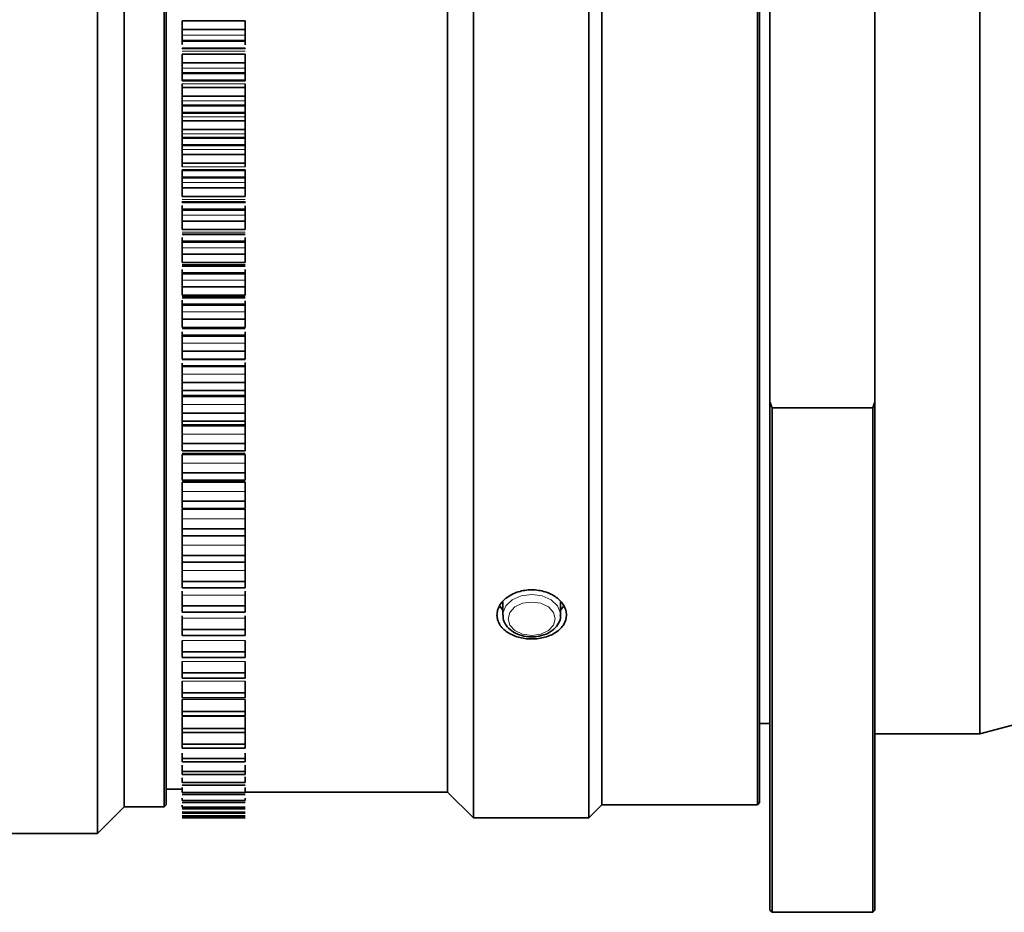
# Paper-space layout 'SW_Model_1' of a CAD drawing. Units: millimetres. Extents: x 0 to 1188, y 0 to 840.
# Drawn here: x 516 to 610, y 492 to 577 of the extents above; entities that cross this region are included whole.
import ezdxf

# ---------------------------------------------------------------- set-up
doc = ezdxf.new("R2010")
doc.units = ezdxf.units.MM
doc.header["$LTSCALE"] = 2
doc.linetypes.add('SLD-実線', pattern=[0])

psp = doc.layouts.new('SW_Model_1')

# ---------------------------------------------------------------- linework, layer by layer
at = {"color": 7, "linetype": 'SLD-実線', "lineweight": 35}
for p, q in [((523.4048, 634.6404), (523.4048, 567.1404)), ((559.2048, 633.1404), (559.2048, 567.1404)), ((570.2047, 633.1404), (570.2047, 567.1404)), ((525.9548, 632.0904), (525.9548, 567.1404)), ((529.7548, 632.0904), (529.7548, 567.1404)), ((529.9548, 631.8904), (529.9548, 502.3904)), ((571.4547, 631.8904), (571.4547, 567.1404)), ((586.2547, 631.8904), (586.2547, 567.1404)), ((586.4548, 631.6904), (586.4548, 502.5904)), ((556.7547, 630.6904), (556.7547, 567.1404)), ((607.4547, 625.1404), (607.4547, 567.1404)), ((587.4547, 593.504), (587.4547, 540.7768)), ((597.4548, 593.504), (597.4548, 540.7768)), ((531.461, 577.0797), (537.461, 577.0797)), ((531.461, 577.0797), (531.461, 576.2733)), ((537.461, 576.2733), (537.461, 577.0797)), ((531.461, 576.2733), (537.461, 576.2733)), ((531.461, 575.2202), (537.461, 575.2202)), ((531.461, 575.2202), (531.461, 575.1851)), ((531.461, 575.1851), (537.461, 575.1851)), ((531.461, 575.1463), (537.461, 575.1463)), ((531.461, 575.1462), (531.461, 574.8435)), ((537.461, 575.1851), (537.461, 575.2202)), ((537.461, 574.7927), (537.461, 575.1462)), ((531.461, 574.5028), (537.461, 574.5028)), ((531.461, 574.4706), (537.461, 574.4706)), ((531.461, 574.4706), (531.461, 574.4511)), ((531.461, 574.4511), (537.461, 574.4511)), ((537.461, 574.4511), (537.461, 574.4706)), ((531.461, 573.9158), (537.461, 573.9158)), ((531.461, 573.9158), (531.461, 573.1046)), ((531.461, 573.1046), (537.461, 573.1046)), ((537.461, 573.1046), (537.461, 573.9158)), ((531.461, 572.1511), (537.461, 572.1511)), ((531.461, 572.1511), (531.461, 572.119)), ((531.461, 572.119), (537.461, 572.119)), ((537.461, 572.119), (537.461, 572.1511)), ((531.461, 572.0813), (537.461, 572.0813)), ((531.461, 572.0813), (531.461, 571.4348)), ((531.461, 571.4348), (537.461, 571.4348)), ((531.461, 571.4011), (537.461, 571.4011)), ((531.461, 571.4011), (531.461, 571.3784)), ((531.461, 571.3784), (537.461, 571.3784)), ((537.461, 571.4348), (537.461, 572.0813)), ((537.461, 571.3784), (537.461, 571.4011)), ((531.461, 570.7361), (537.461, 570.7361)), ((531.461, 570.7361), (531.461, 569.922)), ((537.461, 569.922), (537.461, 570.7361)), ((531.461, 569.922), (537.461, 569.922)), ((531.461, 569.0703), (537.461, 569.0703)), ((531.461, 569.0703), (531.461, 569.0413)), ((531.461, 569.0413), (537.461, 569.0413)), ((531.461, 569.0048), (537.461, 569.0048)), ((531.461, 569.0048), (531.461, 568.3568)), ((531.461, 568.3568), (537.461, 568.3568)), ((537.461, 569.0413), (537.461, 569.0703)), ((537.461, 568.3568), (537.461, 569.0048)), ((531.461, 568.3217), (537.461, 568.3217)), ((531.461, 568.3217), (531.461, 568.2958)), ((531.461, 568.2958), (537.461, 568.2958)), ((531.461, 567.5479), (537.461, 567.5479)), ((531.461, 567.5479), (531.461, 566.7329)), ((537.461, 568.2958), (537.461, 568.3217)), ((537.461, 566.7329), (537.461, 567.5479)), ((523.4048, 567.1404), (523.4048, 499.6404)), ((525.9548, 567.1404), (525.9548, 502.1904)), ((529.7548, 567.1404), (529.7548, 502.1904)), ((531.461, 566.7329), (537.461, 566.7329)), ((556.7547, 567.1404), (556.7547, 503.5904)), ((559.2048, 567.1404), (559.2048, 501.1404)), ((570.2047, 567.1404), (570.2047, 501.1404)), ((571.4547, 567.1404), (571.4547, 502.3904)), ((586.2547, 567.1404), (586.2547, 502.3904)), ((607.4547, 567.1404), (607.4547, 509.1404)), ((531.461, 565.985), (537.461, 565.985)), ((531.461, 565.985), (531.461, 565.9591)), ((531.461, 565.9591), (537.461, 565.9591)), ((531.461, 565.924), (537.461, 565.924)), ((531.461, 565.924), (531.461, 565.276)), ((537.461, 565.9591), (537.461, 565.985)), ((537.461, 565.276), (537.461, 565.924)), ((531.461, 565.276), (537.461, 565.276)), ((531.461, 565.2396), (537.461, 565.2396)), ((531.461, 565.2396), (531.461, 565.2105)), ((531.461, 565.2105), (537.461, 565.2105)), ((537.461, 565.2105), (537.461, 565.2396)), ((531.461, 564.3588), (537.461, 564.3588)), ((531.461, 564.3588), (531.461, 563.5448)), ((537.461, 563.5448), (537.461, 564.3588)), ((531.461, 563.5448), (537.461, 563.5448)), ((531.461, 562.9024), (537.461, 562.9024)), ((531.461, 562.9024), (531.461, 562.8797)), ((531.461, 562.8797), (537.461, 562.8797)), ((531.461, 562.846), (537.461, 562.846)), ((531.461, 562.846), (531.461, 562.1995)), ((537.461, 562.8797), (537.461, 562.9024)), ((537.461, 562.1995), (537.461, 562.846)), ((531.461, 562.1995), (537.461, 562.1995)), ((531.461, 562.1618), (537.461, 562.1618)), ((531.461, 562.1618), (531.461, 562.1297)), ((531.461, 562.1297), (537.461, 562.1297)), ((537.461, 562.1297), (537.461, 562.1618)), ((531.461, 561.1762), (537.461, 561.1762)), ((531.461, 561.1762), (531.461, 560.365)), ((537.461, 560.365), (537.461, 561.1762)), ((531.461, 560.365), (537.461, 560.365)), ((531.461, 559.8298), (537.461, 559.8298)), ((531.461, 559.8298), (531.461, 559.8102)), ((531.461, 559.8102), (537.461, 559.8102)), ((531.461, 559.778), (537.461, 559.778)), ((531.461, 559.4882), (531.461, 559.1346)), ((531.461, 559.1346), (537.461, 559.1346)), ((531.461, 559.0957), (537.461, 559.0957)), ((531.461, 559.0957), (531.461, 559.0606)), ((531.461, 559.0606), (537.461, 559.0606)), ((537.461, 559.8102), (537.461, 559.8298)), ((537.461, 559.1346), (537.461, 559.4761)), ((537.461, 559.0606), (537.461, 559.0957)), ((531.461, 558.0075), (537.461, 558.0075)), ((531.461, 558.0075), (531.461, 557.2011)), ((531.461, 557.2011), (537.461, 557.2011)), ((537.461, 557.2011), (537.461, 558.0075)), ((531.461, 556.7741), (537.461, 556.7741)), ((531.461, 556.7579), (537.461, 556.7579)), ((531.461, 556.7273), (537.461, 556.7273)), ((531.461, 556.4326), (531.461, 556.0883)), ((537.461, 556.0883), (537.461, 556.4299)), ((531.461, 556.0883), (537.461, 556.0883)), ((531.461, 556.0484), (537.461, 556.0484)), ((531.461, 556.0484), (531.461, 556.0104)), ((531.461, 556.0104), (537.461, 556.0104)), ((537.461, 556.0104), (537.461, 556.0484)), ((531.461, 554.8602), (537.461, 554.8602)), ((531.461, 554.8602), (531.461, 554.0604)), ((537.461, 554.0604), (537.461, 554.8602)), ((531.461, 554.0604), (537.461, 554.0604)), ((531.461, 553.7427), (537.461, 553.7427)), ((531.461, 553.7298), (537.461, 553.7298)), ((531.461, 553.7008), (537.461, 553.7008)), ((531.461, 553.4012), (531.461, 553.0679)), ((537.461, 553.0679), (537.461, 553.4095)), ((531.461, 553.0679), (537.461, 553.0679)), ((531.461, 553.027), (537.461, 553.027)), ((531.461, 553.027), (531.461, 552.9862)), ((531.461, 552.9862), (537.461, 552.9862)), ((537.461, 552.9862), (537.461, 553.027)), ((531.461, 551.7415), (537.461, 551.7415)), ((531.461, 551.7415), (531.461, 550.9502)), ((537.461, 550.9502), (537.461, 551.7415)), ((531.461, 550.9502), (537.461, 550.9502)), ((531.461, 550.7426), (537.461, 550.7426)), ((531.461, 550.733), (537.461, 550.733)), ((531.461, 550.7057), (537.461, 550.7057)), ((531.461, 550.4741), (531.461, 550.0803)), ((531.461, 550.0803), (537.461, 550.0803)), ((531.461, 550.0386), (537.461, 550.0386)), ((531.461, 550.0386), (531.461, 549.9951)), ((531.461, 549.9951), (537.461, 549.9951)), ((537.461, 550.0803), (537.461, 550.4219)), ((537.461, 549.9951), (537.461, 550.0386)), ((531.461, 548.6589), (537.461, 548.6589)), ((531.461, 548.6589), (531.461, 547.8779)), ((537.461, 547.8779), (537.461, 548.6589)), ((531.4597, 547.7793), (537.4622, 547.7793)), ((531.461, 547.8779), (537.461, 547.8779)), ((531.461, 547.7746), (537.461, 547.7746)), ((531.461, 547.4574), (531.461, 547.1326)), ((531.461, 547.1326), (537.461, 547.1326)), ((531.461, 547.0901), (537.461, 547.0901)), ((531.461, 547.0901), (531.461, 547.044)), ((531.461, 547.044), (537.461, 547.044)), ((537.461, 547.1326), (537.461, 547.4431)), ((537.461, 547.044), (537.461, 547.0901)), ((531.461, 545.6193), (537.461, 545.6193)), ((531.461, 545.6193), (531.461, 544.8505)), ((537.461, 544.8505), (537.461, 545.6193)), ((531.4597, 544.8272), (537.4622, 544.8272)), ((531.461, 544.8505), (537.461, 544.8505)), ((531.461, 544.4858), (531.461, 544.2316)), ((531.461, 544.2316), (537.461, 544.2316)), ((531.461, 544.1884), (537.461, 544.1884)), ((531.461, 544.1884), (531.461, 544.1398)), ((531.461, 544.1398), (537.461, 544.1398)), ((537.461, 544.2316), (537.461, 544.53)), ((537.461, 544.1398), (537.461, 544.1884)), ((531.461, 542.6301), (531.461, 541.8752)), ((531.461, 542.63), (537.461, 542.63)), ((537.461, 541.8752), (537.461, 542.6301)), ((531.461, 541.9784), (531.461, 541.3841)), ((531.461, 541.8752), (537.461, 541.8752)), ((531.461, 541.3841), (537.461, 541.3841)), ((531.461, 541.3403), (537.461, 541.3403)), ((531.461, 541.3403), (531.461, 541.2893)), ((531.461, 541.2893), (537.461, 541.2893)), ((537.461, 541.3841), (537.461, 541.9784)), ((537.461, 541.2893), (537.461, 541.3403)), ((587.4547, 540.7768), (587.6547, 540.2146)), ((587.4547, 540.7768), (587.4547, 492.3404)), ((597.2548, 540.2146), (587.6547, 540.2146)), ((587.6547, 540.2146), (587.6547, 492.1404)), ((597.2548, 540.2146), (597.4548, 540.7768)), ((597.2548, 540.2146), (597.2548, 492.1404)), ((597.4548, 492.3404), (597.4548, 540.7768)), ((531.461, 539.698), (537.461, 539.698)), ((531.461, 539.698), (531.461, 538.9589)), ((537.461, 538.9589), (537.461, 539.698)), ((531.461, 538.9589), (537.461, 538.9589)), ((531.461, 538.9589), (531.461, 538.5968)), ((531.461, 538.5968), (537.461, 538.5968)), ((531.461, 538.5525), (537.461, 538.5525)), ((531.461, 538.5525), (531.461, 538.4992)), ((531.461, 538.4992), (537.461, 538.4992)), ((537.461, 538.5968), (537.461, 538.9589)), ((537.461, 538.4992), (537.461, 538.5525)), ((531.461, 536.8301), (537.461, 536.8301)), ((531.461, 536.8301), (531.461, 536.1084)), ((537.461, 536.1084), (537.461, 536.8301)), ((531.461, 536.1084), (537.461, 536.1084)), ((531.461, 535.8761), (537.461, 535.8761)), ((531.461, 535.8315), (537.461, 535.8315)), ((531.461, 535.7761), (537.461, 535.7761)), ((531.461, 534.033), (537.461, 534.033)), ((531.461, 534.033), (531.461, 533.3304)), ((537.461, 533.3304), (537.461, 534.033)), ((531.461, 533.3304), (537.461, 533.3304)), ((531.461, 533.1836), (537.461, 533.1836)), ((531.461, 533.1261), (537.461, 533.1261)), ((531.461, 531.3131), (537.461, 531.3131)), ((531.461, 531.3131), (531.461, 530.6314)), ((537.461, 530.6314), (537.461, 531.3131)), ((531.461, 530.6314), (537.461, 530.6314)), ((531.461, 530.6149), (537.461, 530.6149)), ((531.461, 530.5556), (537.461, 530.5556)), ((531.461, 528.677), (537.461, 528.677)), ((531.461, 528.677), (531.461, 528.0176)), ((531.461, 528.0176), (537.461, 528.0176)), ((537.461, 528.0176), (537.461, 528.677)), ((531.461, 526.1307), (537.461, 526.1307)), ((531.461, 526.1307), (531.461, 525.4953)), ((537.461, 525.4953), (537.461, 526.1307)), ((531.461, 525.4953), (537.461, 525.4953)), ((531.461, 525.4953), (531.461, 524.7015)), ((537.461, 524.7015), (537.461, 525.4953)), ((531.461, 523.6802), (537.461, 523.6802)), ((531.461, 523.6802), (531.461, 523.0701)), ((537.461, 523.0701), (537.461, 523.6802)), ((531.461, 523.0701), (537.461, 523.0701)), ((531.461, 522.7285), (531.461, 522.3775)), ((537.461, 522.3775), (537.461, 522.7285)), ((562.011, 521.7307), (562.011, 520.4714)), ((567.511, 520.4714), (567.511, 521.7357)), ((531.461, 521.3312), (537.461, 521.3312)), ((531.461, 521.3312), (531.461, 520.7479)), ((531.461, 520.7479), (537.461, 520.7479)), ((537.461, 520.7479), (537.461, 521.3312)), ((531.461, 520.4064), (531.461, 520.158)), ((537.461, 520.158), (537.461, 520.4064)), ((531.461, 519.0891), (537.461, 519.0891)), ((531.461, 519.0891), (531.461, 518.5341)), ((537.461, 518.5341), (537.461, 519.0891)), ((531.461, 518.5341), (537.461, 518.5341)), ((531.461, 516.9593), (537.461, 516.9593)), ((531.461, 516.9593), (531.461, 516.4338)), ((537.461, 516.4338), (537.461, 516.9593)), ((531.461, 516.4338), (537.461, 516.4338)), ((531.461, 514.9467), (537.461, 514.9467)), ((531.461, 514.9467), (531.461, 514.4519)), ((537.461, 514.4519), (537.461, 514.9467)), ((531.461, 514.4519), (537.461, 514.4519)), ((531.461, 513.056), (537.461, 513.056)), ((531.461, 513.056), (531.461, 512.593)), ((537.461, 512.593), (537.461, 513.056)), ((531.461, 512.593), (537.461, 512.593)), ((607.4547, 509.1404), (618.6509, 512.1404)), ((531.461, 511.2916), (537.461, 511.2916)), ((531.461, 511.2916), (531.461, 510.8616)), ((537.461, 510.8616), (537.461, 511.2916)), ((531.461, 510.8616), (537.461, 510.8616)), ((537.461, 509.6577), (531.461, 509.6577)), ((531.461, 509.6577), (531.461, 509.2616)), ((537.461, 509.2616), (531.461, 509.2616)), ((537.461, 509.2616), (537.461, 509.6577)), ((586.4548, 510.1404), (587.4547, 510.1404)), ((597.4548, 509.1404), (607.4547, 509.1404)), ((537.461, 508.158), (531.461, 508.158)), ((531.461, 508.158), (531.461, 507.7968)), ((537.461, 507.7968), (531.461, 507.7968)), ((537.461, 507.7968), (537.461, 508.158)), ((531.461, 507.3012), (531.461, 506.796)), ((537.461, 506.796), (531.461, 506.796)), ((531.461, 506.796), (531.461, 506.4705)), ((537.461, 506.4705), (531.461, 506.4705)), ((537.461, 506.796), (537.461, 507.3012)), ((537.461, 506.4705), (537.461, 506.796)), ((531.461, 506.1545), (531.461, 505.575)), ((537.461, 505.575), (531.461, 505.575)), ((531.461, 505.575), (531.461, 505.286)), ((537.461, 505.575), (537.461, 506.1545)), ((537.461, 505.286), (537.461, 505.575)), ((537.461, 505.286), (531.461, 505.286)), ((531.461, 504.9444), (531.461, 504.4978)), ((537.461, 504.4978), (537.461, 505.0615)), ((529.9548, 503.8904), (531.461, 503.8904)), ((537.461, 504.4978), (531.461, 504.4978)), ((537.461, 504.246), (531.461, 504.246)), ((531.461, 504.025), (531.461, 503.5669)), ((537.461, 503.5669), (537.461, 504.025)), ((537.461, 503.5669), (531.461, 503.5669)), ((537.461, 503.3528), (531.461, 503.3528)), ((531.461, 503.014), (531.461, 502.7845)), ((537.461, 502.7845), (531.461, 502.7845)), ((537.461, 503.5904), (556.7547, 503.5904)), ((537.461, 502.7845), (537.461, 503.014)), ((556.7547, 503.5904), (559.2048, 501.1404)), ((523.4048, 499.6404), (525.9548, 502.1904)), ((525.9548, 502.1904), (529.7548, 502.1904)), ((529.7548, 502.1904), (529.9548, 502.3904)), ((537.461, 502.6086), (531.461, 502.6086)), ((531.461, 502.3359), (531.461, 502.1523)), ((537.461, 502.1523), (531.461, 502.1523)), ((537.461, 502.0151), (531.461, 502.0151)), ((570.2047, 501.1404), (571.4547, 502.3904)), ((571.4547, 502.3904), (586.2547, 502.3904)), ((586.2547, 502.3904), (586.4548, 502.5904)), ((537.461, 501.672), (531.461, 501.672)), ((537.461, 501.5738), (531.461, 501.5738)), ((537.461, 501.3446), (531.461, 501.3446)), ((537.461, 501.2855), (531.461, 501.2855)), ((537.461, 501.1708), (531.461, 501.1708)), ((537.461, 501.1511), (531.461, 501.1511)), ((559.2048, 501.1404), (570.2047, 501.1404)), ((439.061, 499.6404), (523.4048, 499.6404)), ((587.4547, 492.3404), (587.6547, 492.1404)), ((587.6547, 492.1404), (597.2548, 492.1404)), ((597.2548, 492.1404), (597.4548, 492.3404))]:
    psp.add_line(p, q, dxfattribs=at)
at = {"color": 7, "linetype": 'SLD-実線', "lineweight": 18}
for p, q in [((531.461, 575.7157), (537.461, 575.7157)), ((531.461, 574.2149), (537.461, 574.2149)), ((531.461, 572.5966), (537.461, 572.5966)), ((531.461, 571.0887), (537.461, 571.0887)), ((531.461, 569.4648), (537.461, 569.4648)), ((531.461, 567.9533), (537.461, 567.9533)), ((531.461, 566.3275), (537.461, 566.3275)), ((531.461, 564.8161), (537.461, 564.8161)), ((531.461, 563.1921), (537.461, 563.1921)), ((531.461, 561.6842), (537.461, 561.6842)), ((531.461, 560.066), (537.461, 560.066)), ((531.461, 558.5651), (537.461, 558.5651)), ((531.461, 556.9564), (537.461, 556.9564)), ((531.461, 555.4661), (537.461, 555.4661)), ((531.461, 553.8705), (537.461, 553.8705)), ((531.461, 552.3943), (537.461, 552.3943)), ((531.461, 550.8157), (537.461, 550.8157)), ((531.461, 549.3569), (537.461, 549.3569)), ((531.461, 547.7989), (537.461, 547.7989)), ((531.461, 546.3611), (537.461, 546.3611)), ((531.461, 543.4138), (537.461, 543.4138)), ((531.461, 540.5219), (537.461, 540.5219)), ((531.461, 537.6922), (537.461, 537.6922)), ((531.461, 534.9313), (537.461, 534.9313)), ((531.461, 532.2455), (537.461, 532.2455)), ((531.461, 529.6413), (537.461, 529.6413)), ((531.461, 527.1247), (537.461, 527.1247)), ((531.461, 524.7015), (537.461, 524.7015)), ((531.461, 522.3775), (537.461, 522.3775)), ((531.461, 520.158), (537.461, 520.158)), ((531.461, 518.0482), (537.461, 518.0482)), ((531.461, 516.0531), (537.461, 516.0531)), ((531.461, 514.1773), (537.461, 514.1773)), ((531.461, 512.4252), (537.461, 512.4252)), ((537.461, 510.8009), (531.461, 510.8009))]:
    psp.add_line(p, q, dxfattribs=at)
at = {"color": 7, "linetype": 'SLD-実線', "lineweight": 18, "flags": 128}
for points in [[(562.011, 520.4687), (562.0227, 520.6508), (562.2993, 521.3381), (562.9083, 521.9084), (563.7676, 522.2846), (564.761, 522.4159)], [(564.761, 522.4159), (565.7544, 522.2846), (566.6136, 521.9084), (567.2227, 521.3381), (567.4993, 520.6508), (567.5109, 520.4834)], [(564.761, 518.5268), (563.8999, 518.6479), (563.17, 518.9928), (562.6822, 519.509), (562.511, 520.1178), (562.6822, 520.7266), (563.17, 521.2428), (563.8999, 521.5877), (564.761, 521.7088), (565.622, 521.5877), (566.352, 521.2428), (566.8397, 520.7266), (567.011, 520.1178), (566.8397, 519.509), (566.352, 518.9928), (565.622, 518.6479), (564.761, 518.5268)]]:
    psp.add_lwpolyline(points, dxfattribs=at)
at = {"color": 7, "linetype": 'SLD-実線', "lineweight": 35, "flags": 128}
for points in [[(561.6854, 521.3805), (561.9928, 520.9603), (562.011, 520.9408)], [(567.511, 520.9408), (567.5292, 520.9603), (567.8172, 521.3466)]]:
    psp.add_lwpolyline(points, dxfattribs=at)
at = {"color": 7, "linetype": 'SLD-実線', "lineweight": 35}
for points in [[(531.461, 576.2733), (531.461, 576.0792), (531.461, 575.8932), (531.461, 575.7157)], [(537.461, 575.7157), (537.461, 575.8932), (537.461, 576.0792), (537.461, 576.2733)], [(531.461, 575.7157), (531.461, 575.541), (531.461, 575.3758), (531.461, 575.2202)], [(531.461, 575.1851), (531.461, 575.1763), (531.461, 575.1617), (531.461, 575.1462)], [(537.461, 575.2202), (537.461, 575.3758), (537.461, 575.541), (537.461, 575.7157)], [(537.461, 575.1462), (537.461, 575.1617), (537.461, 575.1763), (537.461, 575.1851)], [(531.461, 574.5028), (531.461, 574.4882), (531.461, 574.4761), (531.461, 574.4706)], [(537.461, 574.4706), (537.461, 574.4761), (537.461, 574.4882), (537.461, 574.5028)], [(531.461, 573.1046), (531.461, 572.9268), (531.461, 572.7574), (531.461, 572.5966)], [(537.461, 572.5966), (537.461, 572.7574), (537.461, 572.9268), (537.461, 573.1046)], [(531.461, 572.5966), (531.461, 572.4384), (531.461, 572.2898), (531.461, 572.1511)], [(531.461, 572.119), (531.461, 572.1108), (531.461, 572.0967), (531.461, 572.0813)], [(537.461, 572.1511), (537.461, 572.2898), (537.461, 572.4384), (537.461, 572.5966)], [(537.461, 572.0813), (537.461, 572.0967), (537.461, 572.1108), (537.461, 572.119)], [(531.461, 571.4348), (531.461, 571.42), (531.461, 571.4073), (531.461, 571.4011)], [(537.461, 571.4011), (537.461, 571.4073), (537.461, 571.42), (537.461, 571.4348)], [(531.461, 571.0887), (531.461, 570.9802), (531.461, 570.8626), (531.461, 570.7361)], [(537.461, 570.7361), (537.461, 570.8626), (537.461, 570.9802), (537.461, 571.0887)], [(531.461, 569.922), (531.461, 569.7609), (531.461, 569.6084), (531.461, 569.4648)], [(531.461, 569.4648), (531.461, 569.3234), (531.461, 569.1918), (531.461, 569.0703)], [(537.461, 569.4648), (537.461, 569.6084), (537.461, 569.7609), (537.461, 569.922)], [(537.461, 569.0703), (537.461, 569.1918), (537.461, 569.3234), (537.461, 569.4648)], [(531.461, 569.0413), (531.461, 569.0337), (531.461, 569.0201), (531.461, 569.0048)], [(531.461, 568.3568), (531.461, 568.3418), (531.461, 568.3286), (531.461, 568.3217)], [(537.461, 569.0048), (537.461, 569.0201), (537.461, 569.0337), (537.461, 569.0413)], [(537.461, 568.3217), (537.461, 568.3286), (537.461, 568.3418), (537.461, 568.3568)], [(531.461, 568.2958), (531.461, 568.1918), (531.461, 568.0776), (531.461, 567.9533)], [(531.461, 567.9533), (531.461, 567.8271), (531.461, 567.6919), (531.461, 567.5479)], [(537.461, 567.9533), (537.461, 568.0776), (537.461, 568.1918), (537.461, 568.2958)], [(537.461, 567.5479), (537.461, 567.6919), (537.461, 567.8271), (537.461, 567.9533)], [(531.461, 566.7329), (531.461, 566.5889), (531.461, 566.4537), (531.461, 566.3275)], [(537.461, 566.3275), (537.461, 566.4537), (537.461, 566.5889), (537.461, 566.7329)], [(531.461, 566.3275), (531.461, 566.2033), (531.461, 566.089), (531.461, 565.985)], [(531.461, 565.9591), (531.461, 565.9522), (531.461, 565.9391), (531.461, 565.924)], [(537.461, 565.985), (537.461, 566.089), (537.461, 566.2033), (537.461, 566.3275)], [(537.461, 565.924), (537.461, 565.9391), (537.461, 565.9522), (537.461, 565.9591)], [(531.461, 565.276), (531.461, 565.2608), (531.461, 565.2471), (531.461, 565.2396)], [(531.461, 565.2105), (531.461, 565.089), (531.461, 564.9575), (531.461, 564.8161)], [(531.461, 564.8161), (531.461, 564.6724), (531.461, 564.5199), (531.461, 564.3588)], [(537.461, 565.2396), (537.461, 565.2471), (537.461, 565.2608), (537.461, 565.276)], [(537.461, 564.8161), (537.461, 564.9575), (537.461, 565.089), (537.461, 565.2105)], [(537.461, 564.3588), (537.461, 564.5199), (537.461, 564.6724), (537.461, 564.8161)], [(531.461, 563.5448), (531.461, 563.4182), (531.461, 563.3006), (531.461, 563.1921)], [(531.461, 562.8797), (531.461, 562.8735), (531.461, 562.8609), (531.461, 562.846)], [(537.461, 563.1921), (537.461, 563.3006), (537.461, 563.4182), (537.461, 563.5448)], [(537.461, 562.846), (537.461, 562.8609), (537.461, 562.8735), (537.461, 562.8797)], [(531.461, 562.1995), (531.461, 562.1842), (531.461, 562.17), (531.461, 562.1618)], [(531.461, 562.1297), (531.461, 561.991), (531.461, 561.8424), (531.461, 561.6842)], [(537.461, 562.1618), (537.461, 562.17), (537.461, 562.1842), (537.461, 562.1995)], [(537.461, 561.6842), (537.461, 561.8424), (537.461, 561.991), (537.461, 562.1297)], [(531.461, 561.6842), (531.461, 561.5234), (531.461, 561.354), (531.461, 561.1762)], [(537.461, 561.1762), (537.461, 561.354), (537.461, 561.5234), (537.461, 561.6842)], [(531.461, 559.8102), (531.461, 559.8048), (531.461, 559.7927), (531.461, 559.778)], [(531.461, 559.1346), (531.461, 559.1191), (531.461, 559.1045), (531.461, 559.0957)], [(531.461, 559.0606), (531.461, 558.9051), (531.461, 558.7398), (531.461, 558.5651)], [(537.461, 559.778), (537.461, 559.7927), (537.461, 559.8048), (537.461, 559.8102)], [(537.461, 559.0957), (537.461, 559.1045), (537.461, 559.1191), (537.461, 559.1346)], [(537.461, 558.5651), (537.461, 558.7398), (537.461, 558.9051), (537.461, 559.0606)], [(531.461, 558.5651), (531.461, 558.3876), (531.461, 558.2017), (531.461, 558.0075)], [(537.461, 558.0075), (537.461, 558.2017), (537.461, 558.3876), (537.461, 558.5651)], [(531.461, 556.0883), (531.461, 556.0728), (531.461, 556.0578), (531.461, 556.0484)], [(531.461, 556.0104), (531.461, 555.8383), (531.461, 555.6568), (531.461, 555.4661)], [(531.461, 555.4661), (531.461, 555.2722), (531.461, 555.0702), (531.461, 554.8602)], [(537.461, 556.0484), (537.461, 556.0578), (537.461, 556.0728), (537.461, 556.0883)], [(537.461, 555.4661), (537.461, 555.6568), (537.461, 555.8383), (537.461, 556.0104)], [(537.461, 554.8602), (537.461, 555.0702), (537.461, 555.2722), (537.461, 555.4661)], [(531.461, 553.7298), (531.461, 553.7258), (531.461, 553.7149), (531.461, 553.7008)], [(537.461, 553.7008), (537.461, 553.7149), (537.461, 553.7258), (537.461, 553.7298)], [(531.461, 553.0679), (531.461, 553.0524), (531.461, 553.037), (531.461, 553.027)], [(531.461, 552.9862), (531.461, 552.798), (531.461, 552.6006), (531.461, 552.3943)], [(531.461, 552.3943), (531.461, 552.1846), (531.461, 551.9669), (531.461, 551.7415)], [(537.461, 553.027), (537.461, 553.037), (537.461, 553.0524), (537.461, 553.0679)], [(537.461, 552.3943), (537.461, 552.6006), (537.461, 552.798), (537.461, 552.9862)], [(537.461, 551.7415), (537.461, 551.9669), (537.461, 552.1846), (537.461, 552.3943)], [(531.461, 550.0803), (531.461, 550.0648), (531.461, 550.0491), (531.461, 550.0386)], [(531.461, 549.9951), (531.461, 549.7912), (531.461, 549.5783), (531.461, 549.3569)], [(537.461, 550.0386), (537.461, 550.0491), (537.461, 550.0648), (537.461, 550.0803)], [(537.461, 549.3569), (537.461, 549.5783), (537.461, 549.7912), (537.461, 549.9951)], [(531.461, 549.3569), (531.461, 549.1318), (531.461, 548.899), (531.461, 548.6589)], [(537.461, 548.6589), (537.461, 548.899), (537.461, 549.1318), (537.461, 549.3569)], [(531.461, 547.1326), (531.461, 547.1171), (531.461, 547.1012), (531.461, 547.0901)], [(531.461, 547.044), (531.461, 546.8249), (531.461, 546.5971), (531.461, 546.3611)], [(537.461, 547.0901), (537.461, 547.1012), (537.461, 547.1171), (537.461, 547.1326)], [(537.461, 546.3611), (537.461, 546.5971), (537.461, 546.8249), (537.461, 547.044)], [(531.461, 546.3611), (531.461, 546.1211), (531.461, 545.8738), (531.461, 545.6193)], [(537.461, 545.6193), (537.461, 545.8738), (537.461, 546.1211), (537.461, 546.3611)], [(531.461, 544.2316), (531.461, 544.2162), (531.461, 544.2), (531.461, 544.1884)], [(531.461, 544.1398), (531.461, 543.906), (531.461, 543.6639), (531.461, 543.4138)], [(537.461, 544.1884), (537.461, 544.2), (537.461, 544.2162), (537.461, 544.2316)], [(537.461, 543.4138), (537.461, 543.6639), (537.461, 543.906), (537.461, 544.1398)], [(531.461, 543.4138), (531.461, 543.1596), (531.461, 542.8982), (531.461, 542.63)], [(537.461, 542.63), (537.461, 542.8982), (537.461, 543.1596), (537.461, 543.4138)], [(531.461, 541.3841), (531.461, 541.3689), (531.461, 541.3524), (531.461, 541.3403)], [(531.461, 541.2893), (531.461, 541.0414), (531.461, 540.7855), (531.461, 540.5219)], [(537.461, 541.3403), (537.461, 541.3524), (537.461, 541.3689), (537.461, 541.3841)], [(537.461, 540.5219), (537.461, 540.7855), (537.461, 541.0414), (537.461, 541.2893)], [(531.461, 540.5219), (531.461, 540.254), (531.461, 539.9792), (531.461, 539.698)], [(537.461, 539.698), (537.461, 539.9792), (537.461, 540.254), (537.461, 540.5219)], [(531.461, 538.5968), (531.461, 538.5817), (531.461, 538.5651), (531.461, 538.5525)], [(531.461, 538.4992), (531.461, 538.2378), (531.461, 537.9686), (531.461, 537.6922)], [(537.461, 538.5525), (537.461, 538.5651), (537.461, 538.5817), (537.461, 538.5968)], [(537.461, 537.6922), (537.461, 537.9686), (537.461, 538.2378), (537.461, 538.4992)], [(531.461, 537.6922), (531.461, 537.4112), (531.461, 537.1237), (531.461, 536.8301)], [(537.461, 536.8301), (537.461, 537.1237), (537.461, 537.4112), (537.461, 537.6922)], [(531.461, 535.7761), (531.461, 535.5016), (531.461, 535.2199), (531.461, 534.9313)], [(537.461, 534.9313), (537.461, 535.2199), (537.461, 535.5016), (537.461, 535.7761)], [(531.461, 534.9313), (531.461, 534.6378), (531.461, 534.3383), (531.461, 534.033)], [(537.461, 534.033), (537.461, 534.3383), (537.461, 534.6378), (537.461, 534.9313)], [(531.461, 533.1261), (531.461, 532.8394), (531.461, 532.5457), (531.461, 532.2455)], [(537.461, 532.2455), (537.461, 532.5457), (537.461, 532.8394), (537.461, 533.1261)], [(531.461, 532.2455), (531.461, 531.9404), (531.461, 531.6295), (531.461, 531.3131)], [(537.461, 531.3131), (537.461, 531.6295), (537.461, 531.9404), (537.461, 532.2455)], [(531.461, 530.5556), (531.461, 530.2572), (531.461, 529.9523), (531.461, 529.6413)], [(537.461, 529.6413), (537.461, 529.9523), (537.461, 530.2572), (537.461, 530.5556)], [(531.461, 529.6413), (531.461, 529.3252), (531.461, 529.0036), (531.461, 528.677)], [(537.461, 528.677), (537.461, 529.0036), (537.461, 529.3252), (537.461, 529.6413)], [(531.461, 528.0706), (531.461, 527.7613), (531.461, 527.4458), (531.461, 527.1247)], [(537.461, 527.1247), (537.461, 527.4458), (537.461, 527.7613), (537.461, 528.0706)], [(531.461, 527.1247), (531.461, 526.7983), (531.461, 526.4668), (531.461, 526.1307)], [(537.461, 526.1307), (537.461, 526.4668), (537.461, 526.7983), (537.461, 527.1247)], [(531.461, 524.7015), (531.461, 524.3656), (531.461, 524.025), (531.461, 523.6802)], [(537.461, 523.6802), (537.461, 524.025), (537.461, 524.3656), (537.461, 524.7015)], [(531.461, 522.3775), (531.461, 522.0328), (531.461, 521.6839), (531.461, 521.3312)], [(537.461, 521.3312), (537.461, 521.6839), (537.461, 522.0328), (537.461, 522.3775)], [(531.461, 520.158), (531.461, 519.8054), (531.461, 519.4489), (531.461, 519.0891)], [(537.461, 519.0891), (537.461, 519.4489), (537.461, 519.8054), (537.461, 520.158)], [(531.461, 518.0482), (531.461, 517.6885), (531.461, 517.3254), (531.461, 516.9593)], [(537.461, 516.9593), (537.461, 517.3254), (537.461, 517.6885), (537.461, 518.0482)], [(531.461, 516.0531), (531.461, 515.6871), (531.461, 515.3182), (531.461, 514.9467)], [(537.461, 514.9467), (537.461, 515.3182), (537.461, 515.6871), (537.461, 516.0531)], [(531.461, 514.1773), (531.461, 513.8059), (531.461, 513.432), (531.461, 513.056)], [(537.461, 513.056), (537.461, 513.432), (537.461, 513.8059), (537.461, 514.1773)], [(531.461, 512.4252), (531.461, 512.0493), (531.461, 511.6713), (531.461, 511.2916)], [(537.461, 511.2916), (537.461, 511.6713), (537.461, 512.0493), (537.461, 512.4252)], [(531.461, 510.8009), (531.461, 510.4213), (531.461, 510.0401), (531.461, 509.6577)], [(537.461, 509.6577), (537.461, 510.0401), (537.461, 510.4213), (537.461, 510.8009)], [(531.461, 509.3081), (531.461, 508.9258), (531.461, 508.5422), (531.461, 508.158)], [(537.461, 508.158), (537.461, 508.5422), (537.461, 508.9258), (537.461, 509.3081)]]:
    psp.add_open_spline(points, degree=3, dxfattribs=at)
for points, knots in [([(568.0676, 520.4714), (568.0676, 520.6259), (568.0462, 520.7785), (567.9622, 521.0803), (567.8986, 521.231), (567.7326, 521.5196), (567.631, 521.6571), (567.3911, 521.9183), (567.2514, 522.0425), (566.9464, 522.2658), (566.7799, 522.3664), (566.4185, 522.5444), (566.2261, 522.6203), (565.8282, 522.7423), (565.6198, 522.7894), (565.193, 522.8524), (564.9784, 522.868), (564.5471, 522.8682), (564.328, 522.8522), (563.9039, 522.7897), (563.6977, 522.7434), (563.2974, 522.6209), (563.1038, 522.5444), (562.7454, 522.3682), (562.5784, 522.2678), (562.2696, 522.0419), (562.1325, 521.9198), (561.893, 521.6596), (561.7895, 521.5197), (561.6234, 521.231), (561.5608, 521.0831), (561.4761, 520.7805), (561.4544, 520.6248), (561.4543, 520.3196), (561.4751, 520.1687), (561.5596, 519.8701), (561.623, 519.7245), (561.7876, 519.4484), (561.8898, 519.3159), (562.1315, 519.067), (562.2683, 518.953), (562.5729, 518.7448), (562.7428, 518.6499), (563.1022, 518.487), (563.292, 518.4183), (563.6919, 518.3062), (563.9022, 518.2632), (564.3248, 518.2065), (564.5395, 518.192), (564.9758, 518.1917), (565.1915, 518.206), (565.6141, 518.2622), (565.8238, 518.3047), (566.2248, 518.4165), (566.4148, 518.4851), (566.7742, 518.6473), (566.9445, 518.7421), (567.25, 518.9501), (567.3869, 519.0638), (567.6287, 519.3118), (567.7318, 519.4449), (567.9798, 519.8586), (568.0676, 520.1624), (568.0676, 520.4714)], [0, 0, 0, 0, 0.03125, 0.03125, 0.0625, 0.0625, 0.09375, 0.09375, 0.125, 0.125, 0.15625, 0.15625, 0.1875, 0.1875, 0.21875, 0.21875, 0.25, 0.25, 0.28125, 0.28125, 0.3125, 0.3125, 0.34375, 0.34375, 0.375, 0.375, 0.40625, 0.40625, 0.4375, 0.4375, 0.46875, 0.46875, 0.5, 0.5, 0.53125, 0.53125, 0.5625, 0.5625, 0.59375, 0.59375, 0.625, 0.625, 0.65625, 0.65625, 0.6875, 0.6875, 0.71875, 0.71875, 0.75, 0.75, 0.78125, 0.78125, 0.8125, 0.8125, 0.84375, 0.84375, 0.875, 0.875, 0.90625, 0.90625, 0.9375, 0.9375, 1, 1, 1, 1]), ([(562.0517, 520.4705), (562.0425, 520.362), (562.0131, 520.0183), (562.2965, 519.4697), (562.8274, 518.9233), (563.581, 518.5387), (564.2663, 518.3922), (564.6664, 518.3826), (564.761, 518.3804)], [0, 0, 0, 0, 0.0939044, 0.2975842, 0.5016515, 0.7140067, 0.9323642, 1, 1, 1, 1]), ([(564.761, 518.3804), (564.9268, 518.3871), (565.4026, 518.4064), (566.1588, 518.621), (566.8835, 519.0679), (567.3369, 519.6627), (567.5413, 520.1649), (567.494, 520.4352), (567.4858, 520.4824)], [0, 0, 0, 0, 0.1179789, 0.3384002, 0.5622045, 0.7637457, 0.9587103, 1, 1, 1, 1])]:
    psp.add_open_spline(points, degree=3, knots=knots, dxfattribs=at)

doc.saveas('drawing.dxf')
